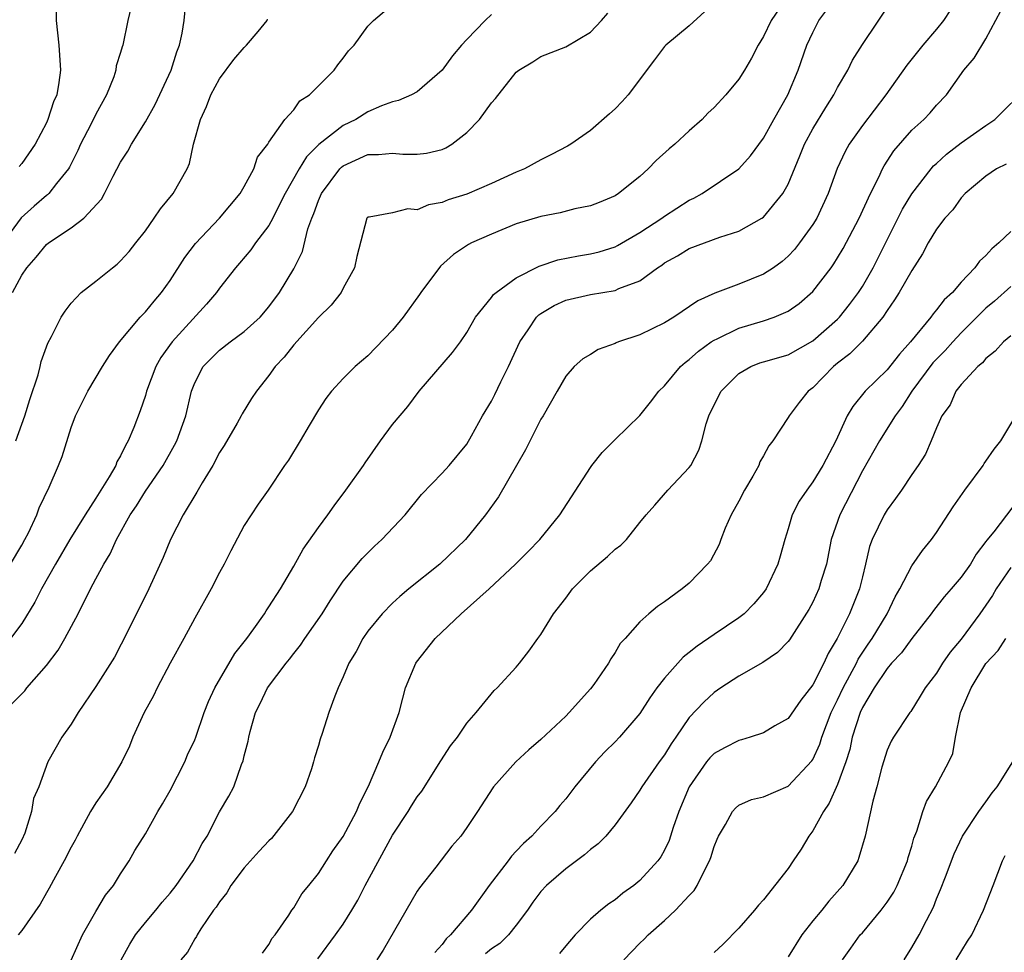
# Model space of a CAD drawing. Units: inches. Extents: x 2589000 to 2592000, y 1521000 to 1524000.
# Drawn here: x 2589385 to 2589464, y 1522490 to 1522565 of the extents above; entities that cross this region are included whole.
import ezdxf

# ---------------------------------------------------------------- set-up
doc = ezdxf.new("R2010")
doc.units = ezdxf.units.IN
doc.header["$MEASUREMENT"] = 0
doc.layers.add('LD25891521_2ft', color=133, linetype='Continuous')

msp = doc.modelspace()

# ---------------------------------------------------------------- linework, layer by layer
at = {"layer": 'LD25891521_2ft'}
for points, elevation in [([(2589384.256, 1522543), (2589385, 1522544.386), (2589385.42, 1522545), (2589386.156, 1522545.844), (2589387, 1522546.871), (2589387.17, 1522547), (2589389, 1522548.218), (2589390.018, 1522549), (2589391.44, 1522550.56), (2589391.692, 1522551), (2589392.4, 1522552.4), (2589393, 1522553.533), (2589393.574, 1522554.426), (2589393.881, 1522555), (2589395, 1522556.806), (2589395.792, 1522558.207), (2589397.084, 1522561), (2589397.541, 1522562.459), (2589397.754, 1522563), (2589397.97, 1522563.97), (2589398.151, 1522565), (2589398.328, 1522567)], 8148), ([(2589446.962, 1522567), (2589445.632, 1522565), (2589445, 1522563.72), (2589444.564, 1522563), (2589444.029, 1522561.971), (2589443.462, 1522561), (2589443, 1522560.25), (2589441.946, 1522559), (2589441, 1522557.956), (2589440.506, 1522557.494), (2589440.033, 1522557), (2589439, 1522556.087), (2589437.838, 1522555), (2589437.38, 1522554.62), (2589436.324, 1522553.675), (2589435.686, 1522553), (2589435, 1522552.379), (2589433.283, 1522551), (2589433, 1522550.819), (2589431.712, 1522550.288), (2589431, 1522550.011), (2589429.754, 1522549.754), (2589428.559, 1522549.441), (2589427, 1522549.15), (2589425, 1522548.54), (2589423, 1522547.724), (2589421.377, 1522547), (2589421.13, 1522546.87), (2589419.939, 1522546.061), (2589418.885, 1522545.115), (2589417.287, 1522543), (2589417.175, 1522542.825), (2589415.851, 1522541), (2589415, 1522539.957), (2589413, 1522537.861), (2589411.983, 1522537), (2589411, 1522536.024), (2589410.06, 1522535), (2589409.597, 1522534.403), (2589409, 1522533.51), (2589408.241, 1522532.24), (2589407.527, 1522531), (2589406.58, 1522529.42), (2589406.258, 1522529), (2589404.93, 1522527), (2589404.125, 1522525.875), (2589403, 1522524.137), (2589401.913, 1522522.087), (2589401.373, 1522521), (2589401, 1522520.337), (2589400.314, 1522519), (2589399, 1522516.639), (2589398.126, 1522515), (2589397, 1522512.996), (2589395.949, 1522511), (2589395.647, 1522510.353), (2589394.898, 1522509), (2589393.996, 1522507), (2589393.713, 1522506.287), (2589393.111, 1522505), (2589391.916, 1522503), (2589391, 1522501.706), (2589390.574, 1522501), (2589389.489, 1522499), (2589389.336, 1522498.664), (2589389, 1522498.099), (2589388.44, 1522497), (2589387.719, 1522495.719), (2589387.225, 1522494.775), (2589387, 1522494.421), (2589386.499, 1522493.501), (2589385, 1522491.366), (2589384.707, 1522491)], 8160), ([(2589387.782, 1522567), (2589387.792, 1522565), (2589388.011, 1522563), (2589388.127, 1522561), (2589387.991, 1522559.991), (2589387.831, 1522559), (2589387.57, 1522558.43), (2589387.125, 1522557), (2589387, 1522556.722), (2589386.095, 1522555), (2589385, 1522553.436), (2589384.795, 1522553.204)], 8144), ([(2589384.081, 1522521), (2589385, 1522522.546), (2589385.26, 1522523), (2589385.535, 1522523.535), (2589386.222, 1522525), (2589386.421, 1522525.579), (2589387.227, 1522527.227), (2589387.984, 1522529), (2589388.268, 1522529.732), (2589389, 1522532.075), (2589389.347, 1522533), (2589390.345, 1522535), (2589391.533, 1522537), (2589392.098, 1522537.903), (2589392.902, 1522539), (2589394.594, 1522541), (2589394.784, 1522541.216), (2589395, 1522541.416), (2589395.701, 1522542.299), (2589396.309, 1522543), (2589397, 1522543.964), (2589398.186, 1522545.814), (2589399.053, 1522546.947), (2589401, 1522549), (2589402.664, 1522551), (2589403, 1522551.566), (2589403.783, 1522553), (2589404.059, 1522553.941), (2589404.906, 1522555), (2589405, 1522555.158), (2589406.291, 1522557), (2589407, 1522557.784), (2589407.489, 1522558.511), (2589408.279, 1522559), (2589410.264, 1522561), (2589410.569, 1522561.431), (2589411, 1522561.952), (2589411.437, 1522562.563), (2589411.902, 1522563), (2589413, 1522564.545), (2589413.444, 1522565), (2589415.379, 1522566.621)], 8152), ([(2589393.054, 1522489), (2589393.743, 1522490.257), (2589394.199, 1522491), (2589395, 1522492.019), (2589395.838, 1522493), (2589396.352, 1522493.648), (2589397, 1522494.387), (2589397.493, 1522495), (2589398.878, 1522497), (2589399.598, 1522498.402), (2589399.998, 1522499), (2589401, 1522500.967), (2589401.762, 1522502.238), (2589402.147, 1522503), (2589402.79, 1522504.79), (2589402.92, 1522505.08), (2589403, 1522505.485), (2589403.313, 1522506.687), (2589403.358, 1522507), (2589403.479, 1522507.479), (2589403.917, 1522509), (2589404.279, 1522509.721), (2589404.873, 1522511), (2589406.391, 1522513), (2589406.671, 1522513.329), (2589407, 1522513.767), (2589407.552, 1522514.448), (2589407.909, 1522515), (2589409.304, 1522517), (2589409.949, 1522518.051), (2589411, 1522519.636), (2589412.536, 1522521.465), (2589413.537, 1522522.464), (2589414.136, 1522523), (2589416.005, 1522525), (2589417.35, 1522526.65), (2589419, 1522528.363), (2589419.579, 1522529), (2589421, 1522530.72), (2589421.391, 1522531.391), (2589422.275, 1522533), (2589423, 1522534.196), (2589423.274, 1522534.726), (2589423.758, 1522535.758), (2589424.378, 1522537), (2589425.293, 1522539), (2589425.967, 1522539.967), (2589426.653, 1522541), (2589426.822, 1522541.178), (2589427, 1522541.301), (2589428.066, 1522541.934), (2589429, 1522542.364), (2589431, 1522542.828), (2589433, 1522543.159), (2589433.309, 1522543.309), (2589435, 1522543.937), (2589436.438, 1522545), (2589436.782, 1522545.218), (2589437, 1522545.386), (2589438.034, 1522545.966), (2589439, 1522546.561), (2589441.478, 1522547.478), (2589443, 1522547.967), (2589444.87, 1522549), (2589445, 1522549.09), (2589446.573, 1522551), (2589447, 1522551.774), (2589447.949, 1522554.051), (2589448.324, 1522555), (2589449, 1522556.248), (2589450.034, 1522557.966), (2589450.701, 1522559), (2589451, 1522559.591), (2589451.827, 1522561), (2589452.201, 1522561.799), (2589453, 1522563.071), (2589455.389, 1522566.611)], 8164), ([(2589393.857, 1522566.143), (2589393.58, 1522565), (2589393.173, 1522563), (2589393.125, 1522562.875), (2589393, 1522562.407), (2589392.651, 1522561.349), (2589392.622, 1522561), (2589392.446, 1522560.446), (2589391.865, 1522559), (2589391, 1522557.437), (2589390.578, 1522556.578), (2589389.754, 1522555), (2589389.527, 1522554.473), (2589388.858, 1522553.142), (2589388.775, 1522553), (2589387.819, 1522551.819), (2589387.191, 1522551), (2589387.097, 1522550.904), (2589387, 1522550.839), (2589386.006, 1522549.994), (2589384.953, 1522549.047), (2589383.481, 1522547)], 8146), ([(2589383.506, 1522509), (2589385.239, 1522510.761), (2589385.426, 1522511), (2589387, 1522512.806), (2589387.944, 1522514.055), (2589388.497, 1522515), (2589389.564, 1522517), (2589390.561, 1522519), (2589391, 1522519.825), (2589391.646, 1522521), (2589392.159, 1522521.841), (2589392.675, 1522523), (2589393.777, 1522525), (2589394.274, 1522525.726), (2589395, 1522526.928), (2589396.436, 1522529), (2589397.363, 1522530.637), (2589397.553, 1522531), (2589398.281, 1522533), (2589398.744, 1522535), (2589399, 1522535.68), (2589399.672, 1522537), (2589401, 1522538.33), (2589401.855, 1522539), (2589403, 1522539.836), (2589404.288, 1522541), (2589405, 1522541.837), (2589405.859, 1522543), (2589407, 1522544.898), (2589407.701, 1522546.299), (2589408.153, 1522548.153), (2589408.458, 1522549), (2589408.62, 1522549.38), (2589409, 1522550.445), (2589409.238, 1522551), (2589410.737, 1522553), (2589410.865, 1522553.135), (2589411, 1522553.242), (2589413, 1522554.164), (2589413.847, 1522554.154), (2589415, 1522554.283), (2589415.816, 1522554.184), (2589417, 1522554.176), (2589417.729, 1522554.271), (2589419, 1522554.578), (2589419.299, 1522554.701), (2589419.785, 1522555), (2589421, 1522555.931), (2589422.037, 1522557), (2589423, 1522558.351), (2589423.312, 1522558.688), (2589425, 1522560.824), (2589425.22, 1522561), (2589426.333, 1522561.667), (2589427, 1522562.086), (2589429, 1522562.868), (2589431, 1522564.059), (2589431.897, 1522565), (2589432.409, 1522565.591)], 8156), ([(2589423, 1522565.492), (2589422.492, 1522565), (2589421, 1522563.456), (2589420.58, 1522563), (2589419.859, 1522562.141), (2589419, 1522561), (2589417, 1522559.245), (2589416.538, 1522559), (2589415.479, 1522558.521), (2589415, 1522558.423), (2589414.095, 1522558.095), (2589413, 1522557.616), (2589412.015, 1522557), (2589411, 1522556.506), (2589409.042, 1522554.958), (2589408.036, 1522553.964), (2589407.442, 1522553), (2589406.323, 1522551), (2589405.621, 1522549.621), (2589405.325, 1522549), (2589405, 1522548.411), (2589403.917, 1522547), (2589403.54, 1522546.46), (2589402.621, 1522545.379), (2589402.279, 1522545), (2589401, 1522543.34), (2589400.762, 1522543), (2589399.957, 1522542.043), (2589397.163, 1522539), (2589396.256, 1522537.744), (2589395.843, 1522537), (2589395.096, 1522535), (2589395, 1522534.664), (2589394.577, 1522533.423), (2589394.06, 1522532.06), (2589393.619, 1522531), (2589393.386, 1522530.614), (2589393, 1522529.779), (2589392.704, 1522529.296), (2589392.601, 1522529), (2589392.077, 1522528.077), (2589391, 1522526.355), (2589390.119, 1522525), (2589388.886, 1522523), (2589387.723, 1522521), (2589386.606, 1522519), (2589386.065, 1522517.935), (2589385, 1522516.214), (2589384.097, 1522515)], 8154), ([(2589440.263, 1522565.737), (2589439, 1522564.569), (2589437.091, 1522563), (2589437, 1522562.908), (2589436.189, 1522561.811), (2589434.059, 1522559), (2589433.559, 1522558.441), (2589433, 1522557.859), (2589432.555, 1522557.445), (2589431, 1522556.108), (2589429.421, 1522555), (2589429.16, 1522554.841), (2589427.847, 1522554.154), (2589427, 1522553.738), (2589425.674, 1522553), (2589425, 1522552.729), (2589423, 1522551.812), (2589421, 1522550.965), (2589419.504, 1522550.496), (2589419, 1522550.286), (2589417.908, 1522550.092), (2589417, 1522549.68), (2589416.238, 1522549.762), (2589415, 1522549.445), (2589413.098, 1522549.098), (2589413, 1522549.103), (2589412.918, 1522549), (2589412.101, 1522545.899), (2589411.916, 1522545), (2589411, 1522543.352), (2589410.839, 1522543), (2589410.035, 1522541.965), (2589409, 1522540.974), (2589407, 1522538.761), (2589406.234, 1522537.766), (2589405.504, 1522537), (2589405, 1522536.287), (2589403.983, 1522535), (2589403.592, 1522534.408), (2589402.822, 1522533.178), (2589402.749, 1522533), (2589402.431, 1522532.431), (2589401.379, 1522530.621), (2589401, 1522530.032), (2589400.447, 1522529), (2589399.596, 1522527.596), (2589399.177, 1522526.823), (2589398.047, 1522525), (2589397.025, 1522523), (2589396.447, 1522521.553), (2589395.286, 1522519), (2589393.585, 1522515.585), (2589392.51, 1522513.49), (2589391, 1522511.106), (2589389.561, 1522509), (2589389, 1522508.07), (2589388.25, 1522507), (2589387.115, 1522505), (2589386.374, 1522503), (2589385.962, 1522502.038), (2589385.799, 1522501), (2589385.25, 1522499.25), (2589385, 1522498.692), (2589384.41, 1522497.59)], 8158), ([(2589389, 1522488.962), (2589389.921, 1522491), (2589391, 1522492.91), (2589391.771, 1522494.228), (2589392.42, 1522495), (2589393, 1522495.937), (2589393.69, 1522497), (2589394.16, 1522497.84), (2589395, 1522499.172), (2589396.019, 1522501), (2589396.399, 1522501.601), (2589397, 1522502.681), (2589398.189, 1522505), (2589398.42, 1522505.58), (2589399, 1522506.791), (2589399.085, 1522507), (2589399.758, 1522509), (2589400.116, 1522509.884), (2589400.619, 1522511), (2589402.228, 1522513.772), (2589403.206, 1522515), (2589403.773, 1522515.773), (2589404.638, 1522517), (2589404.77, 1522517.23), (2589405, 1522517.548), (2589405.922, 1522519), (2589407, 1522520.853), (2589407.766, 1522522.235), (2589409, 1522523.982), (2589409.767, 1522525), (2589410.266, 1522525.734), (2589411.224, 1522527), (2589412.643, 1522529), (2589412.78, 1522529.22), (2589414.033, 1522531), (2589415, 1522532.306), (2589416.225, 1522533.776), (2589417.157, 1522535), (2589419.853, 1522538.147), (2589420.492, 1522539), (2589421, 1522539.754), (2589421.716, 1522541), (2589423, 1522542.589), (2589423.168, 1522542.832), (2589423.367, 1522543), (2589425, 1522544.193), (2589426.865, 1522545.134), (2589428.367, 1522545.633), (2589430.038, 1522545.962), (2589431, 1522546.119), (2589431.702, 1522546.298), (2589433, 1522546.698), (2589433.205, 1522546.795), (2589435, 1522547.84), (2589436.777, 1522549), (2589437, 1522549.168), (2589439, 1522550.457), (2589439.37, 1522550.63), (2589440.046, 1522551), (2589443.02, 1522553), (2589443.947, 1522554.053), (2589445, 1522555.474), (2589445.828, 1522557), (2589446.962, 1522559), (2589447.804, 1522561), (2589448.516, 1522563), (2589449, 1522564.037), (2589449.492, 1522565), (2589450.129, 1522565.871)], 8162), ([(2589460.136, 1522565.864), (2589459.555, 1522565), (2589459, 1522564.315), (2589457.878, 1522563), (2589456.601, 1522561.399), (2589454.891, 1522559), (2589453, 1522556.511), (2589451.936, 1522555), (2589451.596, 1522554.404), (2589450.96, 1522553.04), (2589450.244, 1522551), (2589449.313, 1522549), (2589449, 1522548.487), (2589447.928, 1522547), (2589447.523, 1522546.477), (2589447, 1522545.921), (2589446.501, 1522545.499), (2589445.803, 1522545), (2589445, 1522544.467), (2589443, 1522543.66), (2589441.054, 1522542.946), (2589439.679, 1522542.322), (2589437.746, 1522541), (2589437, 1522540.535), (2589435, 1522539.57), (2589433.286, 1522539), (2589433.083, 1522538.917), (2589433, 1522538.865), (2589431.618, 1522538.382), (2589431, 1522537.985), (2589430.384, 1522537.615), (2589429.698, 1522537), (2589429, 1522536.228), (2589428.316, 1522535), (2589427.168, 1522533), (2589427, 1522532.732), (2589425.739, 1522530.261), (2589423.556, 1522526.444), (2589422.511, 1522525), (2589420.906, 1522523), (2589418.809, 1522521), (2589416.311, 1522519), (2589415.596, 1522518.404), (2589415, 1522517.865), (2589414.168, 1522517), (2589413, 1522515.579), (2589412.593, 1522515), (2589412.047, 1522513.952), (2589411.453, 1522513), (2589411, 1522511.888), (2589410.599, 1522511), (2589410.331, 1522510.332), (2589409.854, 1522509), (2589409.315, 1522507.315), (2589409.144, 1522506.856), (2589409, 1522506.321), (2589408.674, 1522505.326), (2589408.607, 1522505), (2589408.433, 1522504.433), (2589407.929, 1522503), (2589406.916, 1522501), (2589405.201, 1522498.799), (2589405, 1522498.621), (2589404.21, 1522497.79), (2589403, 1522496.442), (2589401.907, 1522495), (2589401.592, 1522494.408), (2589401, 1522493.678), (2589400.74, 1522493.26), (2589400.523, 1522493), (2589399.492, 1522491.492), (2589399.192, 1522491), (2589399.131, 1522490.869), (2589399, 1522490.681), (2589398.399, 1522489.601), (2589397.875, 1522489)], 8166), ([(2589404.486, 1522489.514), (2589405, 1522490.215), (2589405.268, 1522490.732), (2589405.495, 1522491), (2589406.603, 1522492.603), (2589406.846, 1522493), (2589407, 1522493.209), (2589407.659, 1522494.341), (2589408.222, 1522495), (2589409, 1522495.961), (2589409.645, 1522497), (2589410.179, 1522497.821), (2589411, 1522498.963), (2589412.077, 1522501), (2589412.339, 1522501.661), (2589413.045, 1522503.045), (2589413.883, 1522505), (2589414.205, 1522505.795), (2589414.804, 1522507), (2589415.524, 1522509), (2589415.841, 1522510.159), (2589416.052, 1522511), (2589416.88, 1522513), (2589416.926, 1522513.074), (2589418.447, 1522515), (2589420.537, 1522517), (2589422.808, 1522519), (2589424.946, 1522521), (2589425.978, 1522522.022), (2589426.902, 1522523), (2589428.533, 1522525), (2589431, 1522528.821), (2589431.126, 1522529), (2589431.954, 1522530.046), (2589433, 1522531.094), (2589435, 1522533.048), (2589435.875, 1522534.125), (2589436.54, 1522535), (2589437, 1522535.451), (2589438.291, 1522537), (2589438.671, 1522537.329), (2589439, 1522537.56), (2589439.75, 1522538.25), (2589440.779, 1522539), (2589441, 1522539.143), (2589441.251, 1522539.251), (2589443, 1522540.111), (2589445, 1522540.7), (2589445.867, 1522541), (2589447, 1522541.494), (2589447.888, 1522542.113), (2589449, 1522543.076), (2589450.474, 1522545), (2589450.694, 1522545.306), (2589451, 1522545.795), (2589451.444, 1522546.556), (2589452.753, 1522549), (2589453.666, 1522551), (2589454.329, 1522552.329), (2589454.626, 1522553), (2589454.755, 1522553.245), (2589455.546, 1522554.454), (2589457, 1522556.125), (2589457.965, 1522557), (2589458.476, 1522557.524), (2589459, 1522558.146), (2589459.814, 1522559), (2589461.199, 1522561), (2589462.046, 1522561.954), (2589463, 1522563.533), (2589464.209, 1522565.791)], 8168), ([(2589384.515, 1522531), (2589385.255, 1522533), (2589385.661, 1522534.339), (2589386.331, 1522536.331), (2589386.502, 1522537), (2589386.581, 1522537.419), (2589387.115, 1522538.885), (2589387.421, 1522539.421), (2589388.19, 1522541), (2589388.504, 1522541.495), (2589389, 1522542.14), (2589389.799, 1522543), (2589391, 1522543.921), (2589392.337, 1522545), (2589392.722, 1522545.279), (2589393, 1522545.545), (2589393.682, 1522546.318), (2589394.237, 1522547), (2589395, 1522547.996), (2589395.722, 1522549), (2589396.225, 1522549.775), (2589397.25, 1522551), (2589398.369, 1522553), (2589398.562, 1522553.438), (2589398.903, 1522555), (2589399.449, 1522557), (2589399.945, 1522558.055), (2589400.298, 1522559), (2589401, 1522560.278), (2589402.159, 1522561.841), (2589403, 1522562.819), (2589403.175, 1522563), (2589404.118, 1522564.118), (2589404.849, 1522565), (2589404.893, 1522565.107)], 8150), ([(2589408.939, 1522489.061), (2589410.393, 1522491), (2589411, 1522491.881), (2589411.706, 1522493), (2589412.179, 1522493.821), (2589412.769, 1522495), (2589415, 1522499.079), (2589416.264, 1522501), (2589416.538, 1522501.463), (2589417, 1522502.169), (2589417.364, 1522502.637), (2589418.896, 1522505.104), (2589419.693, 1522506.307), (2589420.24, 1522507), (2589421, 1522508.142), (2589421.763, 1522509), (2589423.219, 1522510.781), (2589423.471, 1522511), (2589425, 1522512.682), (2589425.271, 1522513), (2589426.023, 1522513.977), (2589426.755, 1522515), (2589427, 1522515.318), (2589428.028, 1522517), (2589429, 1522518.264), (2589429.541, 1522519), (2589431, 1522520.48), (2589432.38, 1522521.62), (2589433, 1522522.23), (2589433.451, 1522522.549), (2589433.908, 1522523), (2589435, 1522524.382), (2589435.513, 1522525), (2589436.204, 1522525.796), (2589437.26, 1522527), (2589439, 1522528.823), (2589439.12, 1522529), (2589439.775, 1522530.225), (2589440.017, 1522531), (2589440.37, 1522532.37), (2589440.587, 1522533), (2589441, 1522533.892), (2589441.58, 1522535), (2589443, 1522536.446), (2589443.967, 1522537), (2589444.711, 1522537.289), (2589445, 1522537.383), (2589447, 1522537.953), (2589449, 1522539.073), (2589451, 1522540.843), (2589451.152, 1522541), (2589451.972, 1522542.028), (2589452.693, 1522543), (2589453, 1522543.477), (2589453.883, 1522545), (2589456.25, 1522549.75), (2589457, 1522550.975), (2589458.577, 1522553), (2589458.767, 1522553.233), (2589459, 1522553.436), (2589459.801, 1522554.199), (2589461, 1522555.111), (2589463, 1522556.51), (2589463.726, 1522557), (2589464.359, 1522557.641), (2589465.748, 1522559)], 8170), ([(2589464.626, 1522553.374), (2589463.859, 1522553), (2589463, 1522552.421), (2589461.328, 1522551), (2589461, 1522550.658), (2589460.319, 1522549.681), (2589459.671, 1522549), (2589459, 1522548.131), (2589458.332, 1522547), (2589457.877, 1522546.123), (2589457, 1522544.787), (2589455.986, 1522543), (2589455.611, 1522542.389), (2589455, 1522541.535), (2589454.651, 1522541), (2589453, 1522539.045), (2589451.979, 1522538.021), (2589451, 1522537.271), (2589450.674, 1522537), (2589449, 1522535.281), (2589448.626, 1522535), (2589447.899, 1522534.101), (2589447.066, 1522533), (2589447, 1522532.88), (2589445.758, 1522531), (2589445.424, 1522530.576), (2589445, 1522529.779), (2589444.714, 1522529.286), (2589444.62, 1522529), (2589444.139, 1522528.138), (2589443.462, 1522527), (2589443, 1522526.102), (2589442.395, 1522525), (2589441.915, 1522523.915), (2589441.553, 1522523), (2589441.411, 1522522.589), (2589440.709, 1522521.291), (2589440.484, 1522521), (2589439, 1522519.476), (2589438.422, 1522519), (2589437, 1522517.948), (2589436.423, 1522517.577), (2589435.73, 1522517), (2589435, 1522516.331), (2589433.811, 1522515), (2589433.409, 1522514.592), (2589433, 1522513.864), (2589432.653, 1522513.347), (2589432.477, 1522513), (2589431.276, 1522511.276), (2589431, 1522510.909), (2589429.285, 1522509), (2589429, 1522508.713), (2589427, 1522506.819), (2589426.029, 1522505.971), (2589424.971, 1522505), (2589423.174, 1522503), (2589423.098, 1522502.902), (2589421.87, 1522501), (2589421, 1522499.689), (2589420.509, 1522499), (2589419.804, 1522498.196), (2589418.493, 1522496.493), (2589417.179, 1522494.822), (2589417, 1522494.536), (2589414.234, 1522489.766), (2589413.718, 1522489)], 8172), ([(2589465, 1522547.935), (2589464.052, 1522547), (2589463.464, 1522546.536), (2589463, 1522545.981), (2589462.474, 1522545.526), (2589462.108, 1522545), (2589461, 1522543.822), (2589460.295, 1522543), (2589459.606, 1522542.394), (2589459, 1522541.579), (2589458.725, 1522541.275), (2589458.531, 1522541), (2589456.904, 1522539), (2589455.996, 1522538.004), (2589455, 1522536.737), (2589453.222, 1522535), (2589452.233, 1522533.767), (2589451.782, 1522533), (2589450.849, 1522531), (2589449.799, 1522529), (2589449, 1522527.658), (2589448.5, 1522527), (2589447.887, 1522526.114), (2589447.327, 1522525), (2589447, 1522523.868), (2589446.723, 1522523), (2589446.34, 1522521.66), (2589446.17, 1522521), (2589445.212, 1522519), (2589445, 1522518.712), (2589444.213, 1522517.787), (2589443.435, 1522517), (2589443, 1522516.656), (2589441, 1522515.321), (2589439.627, 1522514.372), (2589439, 1522513.852), (2589438.517, 1522513.483), (2589437, 1522511.788), (2589436.373, 1522511), (2589435.796, 1522510.204), (2589435, 1522508.932), (2589433.354, 1522507), (2589433, 1522506.629), (2589432.169, 1522505.831), (2589431.405, 1522505), (2589429.75, 1522503), (2589429, 1522502.027), (2589428.517, 1522501.483), (2589428.144, 1522501), (2589427, 1522499.818), (2589426.26, 1522499), (2589425.591, 1522498.409), (2589425, 1522497.771), (2589424.615, 1522497.385), (2589424.338, 1522497), (2589422.818, 1522495), (2589421.387, 1522493), (2589419.693, 1522491), (2589419.325, 1522490.675), (2589419, 1522490.218), (2589418.42, 1522489.58)], 8174), ([(2589465, 1522543.485), (2589463.696, 1522542.304), (2589463, 1522541.72), (2589461, 1522539.726), (2589460.311, 1522539), (2589459.692, 1522538.308), (2589458.702, 1522537.298), (2589457.014, 1522535), (2589456.219, 1522533.781), (2589455.66, 1522533), (2589454.379, 1522531), (2589453, 1522528.548), (2589451.165, 1522525), (2589450.467, 1522523), (2589450.087, 1522521), (2589449.673, 1522519.673), (2589449.491, 1522519), (2589449, 1522517.94), (2589448.667, 1522517.333), (2589447.108, 1522514.892), (2589447, 1522514.743), (2589446.148, 1522513.852), (2589444.954, 1522513.045), (2589443, 1522511.932), (2589441.56, 1522511), (2589441, 1522510.621), (2589440.172, 1522509.828), (2589439, 1522508.601), (2589437.913, 1522507), (2589437.53, 1522506.47), (2589437, 1522505.575), (2589436.574, 1522505), (2589435.165, 1522503), (2589435, 1522502.707), (2589434.299, 1522501.702), (2589433, 1522499.919), (2589432.237, 1522499), (2589431.622, 1522498.378), (2589431, 1522497.91), (2589430.525, 1522497.475), (2589429, 1522496.346), (2589427.447, 1522495), (2589427, 1522494.513), (2589426.357, 1522493.643), (2589425.911, 1522493), (2589425, 1522491.786), (2589424.379, 1522491), (2589423.679, 1522490.322), (2589423, 1522489.886), (2589422.518, 1522489.482)], 8176), ([(2589465, 1522539.499), (2589464.425, 1522539), (2589463.751, 1522538.249), (2589463, 1522537.647), (2589462.71, 1522537.29), (2589462.332, 1522537), (2589461, 1522535.547), (2589460.563, 1522535), (2589460.104, 1522533.896), (2589459.423, 1522533), (2589459, 1522532.054), (2589458.575, 1522531), (2589458.095, 1522529.905), (2589457.511, 1522529), (2589457, 1522528.26), (2589456.179, 1522527), (2589455.691, 1522526.309), (2589455, 1522525.402), (2589454.768, 1522525), (2589453.791, 1522523), (2589453.569, 1522522.431), (2589453.252, 1522521), (2589453, 1522519.993), (2589452.775, 1522519), (2589451.962, 1522517), (2589450.973, 1522515), (2589450.222, 1522513.778), (2589449.886, 1522513), (2589449, 1522511.249), (2589448.011, 1522509.99), (2589447, 1522508.528), (2589445.915, 1522507.915), (2589445, 1522507.366), (2589443.932, 1522507), (2589443.219, 1522506.781), (2589443, 1522506.741), (2589441.854, 1522506.146), (2589441, 1522505.679), (2589440.652, 1522505.348), (2589440.383, 1522505), (2589438.988, 1522503), (2589438.157, 1522501), (2589437.698, 1522499.698), (2589437.363, 1522498.637), (2589437, 1522497.874), (2589436.688, 1522497.312), (2589436.46, 1522497), (2589435, 1522495.396), (2589434.515, 1522495), (2589433.621, 1522494.379), (2589433, 1522493.852), (2589432.493, 1522493.507), (2589431.853, 1522493), (2589431, 1522492.268), (2589429.763, 1522491), (2589429, 1522490.117), (2589428.506, 1522489.494)], 8178), ([(2589433.696, 1522489), (2589435, 1522490.328), (2589435.351, 1522490.649), (2589435.666, 1522491), (2589437, 1522492.173), (2589437.883, 1522493), (2589439, 1522494.201), (2589439.406, 1522494.594), (2589439.647, 1522495), (2589440.226, 1522496.226), (2589440.646, 1522497), (2589440.739, 1522497.261), (2589441, 1522498.167), (2589441.245, 1522498.755), (2589441.371, 1522499), (2589441.93, 1522499.93), (2589442.503, 1522501), (2589442.731, 1522501.269), (2589443, 1522501.517), (2589444.043, 1522501.956), (2589445, 1522502.171), (2589447, 1522503.044), (2589448.915, 1522505.085), (2589449, 1522505.209), (2589449.55, 1522506.45), (2589449.72, 1522507), (2589450.489, 1522509), (2589451, 1522510.031), (2589451.442, 1522511), (2589451.991, 1522511.991), (2589452.517, 1522513), (2589452.668, 1522513.332), (2589453.471, 1522514.529), (2589453.806, 1522515), (2589455.01, 1522517), (2589455.648, 1522518.352), (2589456.024, 1522519), (2589457, 1522520.875), (2589457.873, 1522522.127), (2589458.585, 1522523), (2589459, 1522523.574), (2589460.353, 1522525.647), (2589461.297, 1522527), (2589462.771, 1522529), (2589462.851, 1522529.149), (2589463, 1522529.337), (2589463.673, 1522530.327), (2589464.206, 1522531), (2589465.408, 1522533)], 8180), ([(2589465.677, 1522526.323), (2589463.625, 1522523.625), (2589463.062, 1522522.938), (2589463, 1522522.838), (2589462.194, 1522521.806), (2589461.734, 1522521), (2589461, 1522519.945), (2589460.192, 1522519), (2589459.625, 1522518.375), (2589458.742, 1522517.258), (2589458.573, 1522517), (2589457, 1522514.991), (2589456.171, 1522513.829), (2589455.368, 1522513), (2589455, 1522512.577), (2589453.951, 1522511), (2589453, 1522509.41), (2589452.814, 1522509), (2589452.184, 1522507), (2589451.978, 1522506.022), (2589451.659, 1522505), (2589451, 1522503.178), (2589450.325, 1522501.675), (2589449.849, 1522501), (2589449, 1522499.423), (2589448.67, 1522499), (2589448.061, 1522497.939), (2589447.408, 1522497), (2589447, 1522496.372), (2589445, 1522493.855), (2589444.599, 1522493.401), (2589444.287, 1522493), (2589443, 1522491.551), (2589441.734, 1522490.266), (2589441, 1522489.569)], 8182), ([(2589465, 1522520.736), (2589463.821, 1522519), (2589463.52, 1522518.48), (2589463, 1522517.703), (2589462.501, 1522517), (2589461, 1522514.927), (2589460.113, 1522513.887), (2589459.495, 1522513), (2589459, 1522512.193), (2589458.083, 1522511), (2589457.688, 1522510.312), (2589456.916, 1522509.084), (2589456.838, 1522509), (2589455.524, 1522507), (2589455.329, 1522506.671), (2589455, 1522505.965), (2589454.579, 1522504.579), (2589454.171, 1522503), (2589453.837, 1522501.837), (2589453.221, 1522499), (2589452.727, 1522497.273), (2589452.62, 1522497), (2589451.418, 1522495), (2589450.276, 1522493.724), (2589449.716, 1522493), (2589449, 1522492.156), (2589448.104, 1522491), (2589447, 1522489.226)], 8184), ([(2589451.385, 1522489), (2589452.076, 1522489.924), (2589452.831, 1522491), (2589453, 1522491.183), (2589454.518, 1522493), (2589455, 1522493.641), (2589455.541, 1522494.459), (2589455.813, 1522495), (2589456.651, 1522497), (2589456.718, 1522497.282), (2589457, 1522498.194), (2589457.175, 1522498.826), (2589457.407, 1522499.407), (2589457.901, 1522501), (2589458.188, 1522501.812), (2589458.925, 1522503), (2589459.997, 1522505), (2589460.305, 1522505.695), (2589460.538, 1522507), (2589460.945, 1522509), (2589461.797, 1522511), (2589463, 1522512.967), (2589463.986, 1522514.014), (2589464.599, 1522515)], 8186), ([(2589456.388, 1522489), (2589457, 1522489.975), (2589457.607, 1522491), (2589458.178, 1522492.178), (2589458.747, 1522493.253), (2589459, 1522493.925), (2589459.327, 1522494.673), (2589459.715, 1522495.715), (2589460.436, 1522497.564), (2589461.089, 1522499), (2589462.412, 1522501), (2589463, 1522501.765), (2589463.504, 1522502.496), (2589463.91, 1522503), (2589465.17, 1522505)], 8188), ([(2589460.599, 1522489), (2589461.509, 1522490.491), (2589461.847, 1522491), (2589462.801, 1522493), (2589463.587, 1522495), (2589464.346, 1522497), (2589464.558, 1522497.442)], 8190)]:
    msp.add_lwpolyline(points, dxfattribs=dict(at, elevation=elevation))

doc.saveas('drawing.dxf')
